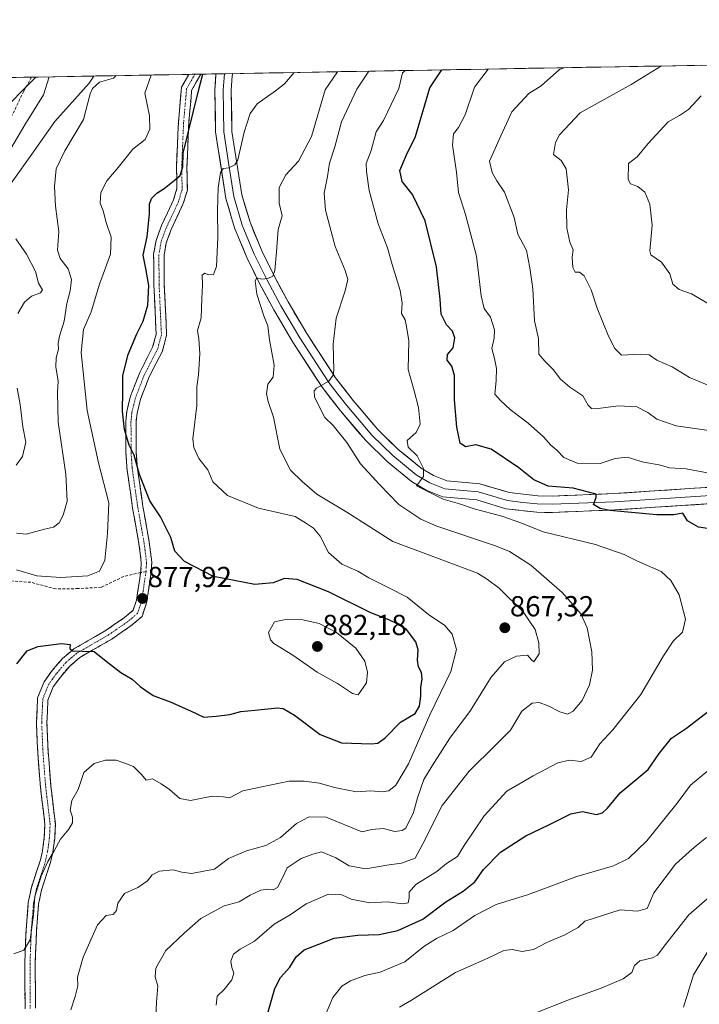
# Model space of a CAD drawing. Units: metres. Extents: x 621295 to 624754, y 4717926 to 4720300.
# Drawn here: x 623110 to 623345, y 4719951 to 4720292 of the extents above; entities that cross this region are included whole.
import ezdxf
from ezdxf.enums import TextEntityAlignment as Align

# ---------------------------------------------------------------- set-up
doc = ezdxf.new("R2010")
doc.units = ezdxf.units.M
doc.header["$MEASUREMENT"] = 0
doc.linetypes.add('TRAZO_Y_PUNTO', pattern=[1, 0.5, -0.25, 0, -0.25])
doc.linetypes.add('TRAZOSX2', pattern=[1.5, 1, -0.5])
for name, color, linetype, lineweight in [('Arbolado forestal CxS', 92, 'Continuous', 0), ('Camino', 19, 'TRAZOSX2', 0), ('Camino Cxs', 19, 'Continuous', 0), ('Camino eje', 19, 'TRAZO_Y_PUNTO', 0), ('Carátula', 7, 'Continuous', 5), ('Curva de nivel maestra', 36, 'Continuous', 30), ('Curva de nivel normal', 36, 'Continuous', 0), ('Layer 0', 7, 'Continuous', 0), ('Matorral CxS', 135, 'Continuous', 0), ('Municipio CxS', 142, 'Continuous', 0), ('Pastizal CxS', 92, 'Continuous', 0), ('Punto de cota en terreno', 7, 'Continuous', 0), ('Rótulo de punto de cota en terreno', 19, 'Continuous', 0), ('Senda', 19, 'TRAZOSX2', 0)]:
    doc.layers.add(name, color=color, linetype=linetype, lineweight=lineweight)
doc.styles.add('Arial', font='txt', dxfattribs={"height": 0.2})

# ---------------------------------------------------------------- blocks, each defined once
blk = doc.blocks.new('*U150')
at = {"layer": 'Arbolado forestal CxS', "color": 92, "linetype": 'Continuous', "lineweight": 0}
blk.add_polyline3d([(623101.02, 4720226.77, 891.19), (623114.25, 4720245.29, 886.77), (623122.19, 4720256.54, 887.18), (623134.09, 4720269.77, 884.73), (623135.66, 4720272.27, 884.89), (624232.59, 4720291.76, 752.25)], dxfattribs=at)
blk = doc.blocks.new('*U152')
at = {"layer": 'Pastizal CxS', "color": 92, "linetype": 'Continuous', "lineweight": 0}
blk.add_polyline3d([(623102.21, 4720258.47, 892.03), (623115.66, 4720271.92, 890.21), (623135.66, 4720272.27, 884.89), (623134.09, 4720269.77, 884.73), (623122.19, 4720256.54, 887.18), (623114.25, 4720245.29, 886.77), (623101.02, 4720226.77, 891.19)], dxfattribs=at)
blk = doc.blocks.new('*U162')
at = {"layer": 'Curva de nivel normal', "color": 36, "linetype": 'Continuous', "lineweight": 0}
blk.add_polyline3d([(623108.95, 4720101.52, 880), (623115.99, 4720099.45, 880), (623124.33, 4720098.84, 880), (623133.63, 4720099.44, 880), (623137.66, 4720101.06, 880), (623139.5, 4720104.84, 880), (623140.38, 4720114.13, 880), (623140.93, 4720124.72, 880), (623137.36, 4720138.56, 880), (623133.44, 4720156.57, 880), (623131.36, 4720176.64, 880), (623132.13, 4720184.67, 880), (623134.73, 4720190.74, 880), (623137.7, 4720200.32, 880), (623141.41, 4720210.71, 880), (623141.72, 4720216.51, 880), (623139.96, 4720221.6, 880), (623138.96, 4720225.62, 880), (623137.92, 4720228.31, 880), (623138.09, 4720231.98, 880), (623140.15, 4720235.98, 880), (623144.16, 4720240.65, 880), (623149.14, 4720246.98, 880), (623153.41, 4720250.31, 880), (623155.11, 4720253.93, 880), (623154.93, 4720258.55, 880), (623153.34, 4720266.4, 880), (623155.57, 4720272.63, 880)], dxfattribs=at)
blk = doc.blocks.new('*U176')
at = {"layer": 'Curva de nivel normal', "color": 36, "linetype": 'Continuous', "lineweight": 0}
blk.add_polyline3d([(623108.92, 4720114.14, 885), (623112.24, 4720113.8, 885), (623118.66, 4720115.58, 885), (623121.78, 4720116.27, 885), (623123.66, 4720117.81, 885), (623125.11, 4720120.44, 885), (623126.44, 4720125.29, 885), (623126.02, 4720134.64, 885), (623123.4, 4720152.58, 885), (623123.09, 4720162.8, 885), (623123.33, 4720166.73, 885), (623122.5, 4720171.73, 885), (623122.62, 4720174.83, 885), (623123.5, 4720177.8, 885), (623123.38, 4720179.95, 885), (623123.84, 4720182.37, 885), (623125.46, 4720187.54, 885), (623126.33, 4720193.56, 885), (623127.51, 4720197.99, 885), (623128, 4720201.9, 885), (623126.8, 4720205.59, 885), (623124, 4720209.21, 885), (623123.18, 4720212, 885), (623123.56, 4720218.5, 885), (623122.48, 4720227.31, 885), (623122.1, 4720234.11, 885), (623122.62, 4720240.17, 885), (623125.72, 4720246.44, 885), (623132.09, 4720257.28, 885), (623134.48, 4720266.07, 885), (623135.25, 4720267.92, 885), (623137.63, 4720270.1, 885), (623142.46, 4720271.59, 885), (623143.368026, 4720272.411368, 885)], dxfattribs=at)
blk = doc.blocks.new('*U180')
at = {"layer": 'Curva de nivel normal', "color": 36, "linetype": 'Continuous', "lineweight": 0}
for points in [[(623108.79, 4720137.67, 890), (623110.99, 4720140.67, 890), (623112.15, 4720145.67, 890), (623111.15, 4720151, 890), (623110.27, 4720158.66, 890), (623109.17, 4720164.31, 890)], [(623109.46, 4720190.1, 890), (623111.69, 4720194.13, 890), (623114.11, 4720196.16, 890), (623117.21, 4720197.25, 890), (623117.92, 4720198.29, 890), (623116.58, 4720200.69, 890), (623115.47, 4720204.68, 890), (623112.41, 4720210.62, 890), (623108.72, 4720215.93, 890)], [(623106.85, 4720247.01, 890), (623111.78, 4720255.44, 890), (623118.23, 4720265.78, 890), (623120.2, 4720272, 890)]]:
    blk.add_polyline3d(points, dxfattribs=at)
blk = doc.blocks.new('*U186')
at = {"layer": 'Curva de nivel normal', "color": 36, "linetype": 'Continuous', "lineweight": 0}
blk.add_polyline3d([(623108.08, 4719968.7, 870), (623111.45, 4719969.94, 870), (623113.66, 4719973.5, 870), (623114.81, 4719982.21, 870), (623115.31, 4719988.57, 870), (623117.46, 4719995.52, 870), (623119.78, 4720000.68, 870), (623121.93, 4720004.28, 870), (623124.11, 4720008.42, 870), (623127.08, 4720011.79, 870), (623128.35, 4720014.02, 870), (623128.3, 4720016.02, 870), (623127.53, 4720018.34, 870), (623128.08, 4720021.74, 870), (623130.24, 4720025.5, 870), (623132.23, 4720031.4, 870), (623135.78, 4720034.57, 870), (623139.76, 4720035.71, 870), (623143.36, 4720035.69, 870), (623146.06, 4720034.74, 870), (623149.44, 4720033.46, 870), (623152.18, 4720030.76, 870), (623153.83, 4720028.74, 870), (623156.01, 4720029.25, 870), (623158.94, 4720027.54, 870), (623161.88, 4720025.51, 870), (623165.41, 4720022.38, 870), (623169.1, 4720021.73, 870), (623176.63, 4720023.23, 870), (623180.55, 4720023.05, 870), (623182.59, 4720022.7, 870), (623187.26, 4720025.1, 870), (623193.25, 4720026.37, 870), (623203.23, 4720028.44, 870), (623208.46, 4720028.38, 870), (623213.75, 4720027.78, 870), (623218.89, 4720026.27, 870), (623223, 4720025.37, 870), (623226.58, 4720024.71, 870), (623231.49, 4720025.03, 870), (623235.43, 4720024.71, 870), (623237.76, 4720025.05, 870), (623240.12, 4720027.01, 870), (623244.51, 4720034.39, 870), (623251.86, 4720051.34, 870), (623259.18, 4720066.34, 870), (623261.09, 4720073.98, 870), (623259.61, 4720079.22, 870), (623257.1, 4720082.23, 870), (623251.44, 4720086.04, 870), (623244.09, 4720092.08, 870), (623237.43, 4720095.35, 870), (623230.76, 4720098.77, 870), (623226.97, 4720101.02, 870), (623221.41, 4720103.47, 870), (623216.9, 4720107.48, 870), (623213.93, 4720113.17, 870), (623211.67, 4720115.91, 870), (623209.26, 4720117.5, 870), (623205.34, 4720119.99, 870), (623192.63, 4720122.84, 870), (623181.9, 4720127.16, 870), (623176.82, 4720131.89, 870), (623175.15, 4720136.08, 870), (623171.98, 4720140.02, 870), (623170.22, 4720143.85, 870), (623169.97, 4720146.76, 870), (623171.34, 4720158.38, 870), (623171.27, 4720164.74, 870), (623171.9, 4720168.97, 870), (623172.36, 4720176.16, 870), (623171.99, 4720181.45, 870), (623171.56, 4720184.32, 870), (623172.83, 4720188.66, 870), (623173, 4720195.32, 870), (623173.26, 4720199.99, 870), (623173.21, 4720203.39, 870), (623174.13, 4720204.16, 870), (623175.33, 4720203.55, 870), (623177.06, 4720203.61, 870), (623178.16, 4720206.38, 870), (623178.62, 4720216.42, 870), (623178.41, 4720225.82, 870), (623178.7, 4720233.61, 870), (623179.5, 4720238.91, 870), (623180.42, 4720240.3, 870), (623182.39, 4720240.5, 870), (623184.46, 4720241.6, 870), (623185.45, 4720243.3, 870), (623187.65, 4720252.88, 870), (623189.79, 4720259.31, 870), (623192.14, 4720262.7, 870), (623198.5, 4720267.21, 870), (623201.61, 4720269.62, 870), (623204.98, 4720273.51, 870)], dxfattribs=at)
blk = doc.blocks.new('*U189')
at = {"layer": 'Curva de nivel maestra', "color": 36, "linetype": 'Continuous', "lineweight": 30}
blk.add_polyline3d([(623109.1, 4720069.01, 875), (623112.59, 4720073.51, 875), (623116.33, 4720075.05, 875), (623124.46, 4720076, 875), (623127.48, 4720075.72, 875), (623127.44, 4720074.26, 875), (623128.36, 4720073.54, 875), (623131.78, 4720073.36, 875), (623135.79, 4720073.21, 875), (623140, 4720069.9, 875), (623145.04, 4720066.05, 875), (623148.95, 4720063.72, 875), (623151.66, 4720061.14, 875), (623153.7, 4720059.79, 875), (623156.18, 4720058.04, 875), (623162.04, 4720055.88, 875), (623169.1, 4720052.72, 875), (623173.77, 4720050.52, 875), (623177.98, 4720050.93, 875), (623182.73, 4720051.48, 875), (623186.55, 4720052.46, 875), (623191.39, 4720052.96, 875), (623199.19, 4720053.84, 875), (623201.15, 4720053.58, 875), (623205.06, 4720051.29, 875), (623213.97, 4720044.55, 875), (623221.31, 4720041.73, 875), (623231.76, 4720041.28, 875), (623233.86, 4720041.57, 875), (623236.43, 4720043.38, 875), (623241.74, 4720048.82, 875), (623246.77, 4720051.86, 875), (623248.33, 4720054.32, 875), (623248.77, 4720057.8, 875), (623248.75, 4720060.86, 875), (623249.27, 4720063.8, 875), (623249.02, 4720066.02, 875), (623247.99, 4720068, 875), (623247.66, 4720070.24, 875), (623247.9, 4720073.82, 875), (623247.08, 4720076.6, 875), (623243.86, 4720080.83, 875), (623240.6, 4720082.78, 875), (623237.76, 4720084.21, 875), (623231.48, 4720086.67, 875), (623216.9, 4720093.87, 875), (623206, 4720098.16, 875), (623201.58, 4720098.46, 875), (623197.74, 4720096.96, 875), (623191.32, 4720096.46, 875), (623177.08, 4720099.22, 875), (623167.05, 4720104.37, 875), (623163.76, 4720107.94, 875), (623162.36, 4720112.74, 875), (623158.74, 4720119.83, 875), (623155.08, 4720125.32, 875), (623151.44, 4720134.42, 875), (623149.59, 4720141.14, 875), (623147.87, 4720144.66, 875), (623146.28, 4720150, 875), (623145.6, 4720156.35, 875), (623145.71, 4720163.42, 875), (623145.69, 4720168.68, 875), (623147.52, 4720175.99, 875), (623150.56, 4720183.17, 875), (623152.78, 4720187.49, 875), (623154.32, 4720193.02, 875), (623154.67, 4720199.79, 875), (623153.68, 4720205.66, 875), (623152.73, 4720210.32, 875), (623154.16, 4720216.65, 875), (623154.98, 4720224.65, 875), (623154.89, 4720227.98, 875), (623155.64, 4720229.98, 875), (623157.52, 4720231.79, 875), (623160.06, 4720233.35, 875), (623163.44, 4720236.19, 875), (623165.59, 4720237.83, 875), (623166.47, 4720240.9, 875), (623166.59, 4720245.63, 875), (623171.73, 4720266.73, 875), (623173.38, 4720272.94, 875)], dxfattribs=at)
blk = doc.blocks.new('5PATER')
at = {"layer": 'Carátula', "linetype": 'Continuous', "lineweight": 5}
h = blk.add_hatch(color=250, dxfattribs=at)
edge = h.paths.add_edge_path()
edge.add_ellipse((0, 0.01), major_axis=(-1.33, -1.34), ratio=0.999422, start_angle=0, end_angle=360)

msp = doc.modelspace()

# ---------------------------------------------------------------- linework, layer by layer
at = {"layer": 'Arbolado forestal CxS', "color": 92, "linetype": 'Continuous', "lineweight": 0}
for points in [[(623135.66, 4720272.27, 884.89), (624232.59, 4720291.76, 752.25)], [(623135.66, 4720272.27, 884.89), (623134.09, 4720269.77, 884.73), (623122.19, 4720256.54, 887.18), (623114.25, 4720245.29, 886.77), (623101.02, 4720226.77, 891.19)]]:
    msp.add_polyline3d(points, dxfattribs=at)
at = {"layer": 'Camino', "color": 19, "linetype": 'TRAZOSX2', "lineweight": 0}
for points in [[(623172.74, 4720272.93), (623172.74, 4720272.93), (623169.52, 4720267.32), (623169.07, 4720262.3), (623168.52, 4720255.88), (623167.89, 4720240.74), (623168.03, 4720232.85), (623166.63, 4720228.14), (623162.44, 4720219.2), (623160.7, 4720214.48), (623159.99, 4720210.33), (623160.07, 4720200.24), (623160.88, 4720182.61), (623159.4, 4720177.16), (623154.85, 4720168.28), (623151.81, 4720160.49), (623150.63, 4720155.63), (623150.34, 4720152.73), (623150.38, 4720142.12), (623150.71, 4720137.14), (623152.67, 4720123.37), (623154.86, 4720111.08), (623155.72, 4720104.19), (623155.55, 4720100.78), (623153.95, 4720090.13), (623152.35, 4720085.4), (623148.46, 4720082.12), (623141.88, 4720077.57), (623130.9, 4720071.22), (623127.36, 4720068.24), (623124.12, 4720064.44), (623121.68, 4720061.07), (623119.82, 4720056.48), (623119.46, 4720048.58), (623119.88, 4720038.73), (623120.83, 4720026.66), (623122.38, 4720013.71), (623122.15, 4720008.72), (623121.47, 4720003.75), (623120.7, 4720000.32), (623117.59, 4719990.77), (623116.61, 4719985.91), (623115.85, 4719976.58), (623115.43, 4719965.25), (623115.51, 4719949.9)], [(623151.87, 4720100.53), (623151.96, 4720101.14), (623152.11, 4720104.06), (623151.3, 4720110.54), (623149.11, 4720122.8), (623147.12, 4720136.77), (623146.78, 4720141.99), (623146.74, 4720152.9), (623147.07, 4720156.24), (623148.37, 4720161.57), (623151.56, 4720169.76), (623156.02, 4720178.47), (623157.25, 4720183.01), (623156.47, 4720200.14), (623156.38, 4720210.62), (623157.2, 4720215.41), (623159.11, 4720220.59), (623163.25, 4720229.43), (623164.42, 4720233.34), (623164.29, 4720240.78), (623164.93, 4720256.19), (623166, 4720268.42), (623168.55, 4720272.86)], [(623170.65, 4720272.9), (623168.55, 4720272.86)], [(623172.74, 4720272.93), (623170.65, 4720272.9)], [(623111.91, 4719949.71), (623111.82, 4719965.31), (623112.25, 4719976.79), (623113.04, 4719986.41), (623114.1, 4719991.69), (623117.22, 4720001.27), (623117.92, 4720004.38), (623118.56, 4720009.05), (623118.77, 4720013.58), (623117.24, 4720026.3), (623116.28, 4720038.51), (623115.85, 4720048.59), (623116.25, 4720057.26), (623118.5, 4720062.83), (623121.29, 4720066.67), (623124.81, 4720070.8), (623128.82, 4720074.18), (623139.95, 4720080.62), (623146.27, 4720084.99), (623149.26, 4720087.51), (623150.43, 4720090.98), (623151.87, 4720100.53)]]:
    msp.add_lwpolyline(points, dxfattribs=at)
at = {"layer": 'Camino Cxs', "color": 19, "linetype": 'Continuous', "lineweight": 0}
msp.add_polyline3d([(623111.91, 4719949.71, 867.82), (623111.89, 4719953.61, 868.15), (623111.87, 4719957.51, 868.76), (623111.84, 4719961.41, 869.16), (623111.82, 4719965.31, 869.49), (623111.96, 4719969.14, 869.77), (623112.11, 4719972.96, 870.03), (623112.25, 4719976.79, 870.14), (623112.65, 4719981.6, 870.15), (623113.04, 4719986.41, 870.16), (623113.57, 4719989.05, 870.15), (623114.1, 4719991.69, 870.32), (623115.14, 4719994.88, 870.49), (623116.18, 4719998.08, 870.51), (623117.22, 4720001.27, 870.73), (623117.92, 4720004.38, 870.95), (623118.56, 4720009.05, 871.14), (623118.77, 4720013.58, 871.55), (623118.26, 4720017.82, 871.93), (623117.75, 4720022.06, 872.14), (623117.24, 4720026.3, 872.42), (623116.92, 4720030.37, 872.68), (623116.6, 4720034.44, 872.91), (623116.28, 4720038.51, 873.06), (623116.14, 4720041.87, 873.17), (623115.99, 4720045.23, 873.35), (623115.85, 4720048.59, 873.59), (623116.05, 4720052.93, 873.56), (623116.25, 4720057.26, 873.63), (623117.38, 4720060.05, 873.69), (623118.5, 4720062.83, 873.8), (623121.29, 4720066.67, 874.14), (623123.05, 4720068.74, 874.2), (623124.81, 4720070.8, 874.31), (623126.82, 4720072.49, 874.61), (623128.82, 4720074.18, 874.99), (623132.53, 4720076.33, 875.32), (623136.24, 4720078.47, 875.64), (623139.95, 4720080.62, 876.24), (623143.11, 4720082.81, 876.67), (623146.27, 4720084.99, 877.18), (623149.26, 4720087.51, 877.62), (623150.43, 4720090.98, 877.83), (623150.94, 4720094.37, 877.84), (623151.45, 4720097.75, 877.83), (623151.96, 4720101.14, 877.62), (623152.11, 4720104.06, 877.44), (623151.71, 4720107.3, 877.29), (623151.3, 4720110.54, 877.08), (623150.57, 4720114.63, 876.88), (623149.84, 4720118.71, 876.87), (623149.11, 4720122.8, 876.91), (623148.45, 4720127.46, 876.6), (623147.78, 4720132.11, 875.9), (623147.12, 4720136.77, 875.35), (623146.95, 4720139.38, 875.17), (623146.78, 4720141.99, 875.07), (623146.77, 4720145.63, 874.95), (623146.75, 4720149.26, 874.88), (623146.74, 4720152.9, 874.83), (623147.07, 4720156.24, 874.69), (623147.72, 4720158.91, 874.51), (623148.37, 4720161.57, 874.39), (623149.97, 4720165.67, 874.18), (623151.56, 4720169.76, 874.12), (623153.79, 4720174.12, 874.01), (623156.02, 4720178.47, 873.98), (623157.25, 4720183.01, 873.99), (623157.06, 4720187.29, 873.98), (623156.86, 4720191.58, 873.9), (623156.67, 4720195.86, 873.8), (623156.47, 4720200.14, 873.85), (623156.44, 4720203.63, 874.03), (623156.41, 4720207.13, 873.97), (623156.38, 4720210.62, 874), (623157.2, 4720215.41, 874.01), (623158.16, 4720218, 873.99), (623159.11, 4720220.59, 874.08), (623161.18, 4720225.01, 874.36), (623163.25, 4720229.43, 874.61), (623164.42, 4720233.34, 874.83), (623164.36, 4720237.06, 874.93), (623164.29, 4720240.78, 875.09), (623164.45, 4720244.63, 875.2), (623164.61, 4720248.49, 875.13), (623164.77, 4720252.34, 875.33), (623164.93, 4720256.19, 875.55), (623165.29, 4720260.27, 875.76), (623165.64, 4720264.34, 875.88), (623166, 4720268.42, 875.82), (623167.28, 4720270.64, 875.86), (623168.55, 4720272.86, 875.89), (623172.74, 4720272.93, 874.73), (623172.74, 4720272.93, 874.73), (623171.13, 4720270.13, 875.19), (623169.52, 4720267.32, 875.2), (623169.3, 4720264.81, 875.04), (623169.07, 4720262.3, 874.92), (623168.8, 4720259.09, 874.79), (623168.52, 4720255.88, 874.62), (623168.36, 4720252.1, 874.4), (623168.21, 4720248.31, 874.25), (623168.05, 4720244.53, 874.34), (623167.89, 4720240.74, 874.32), (623167.96, 4720236.8, 874.22), (623168.03, 4720232.85, 874.15), (623166.63, 4720228.14, 874.51), (623164.54, 4720223.67, 874.26), (623162.44, 4720219.2, 873.59), (623161.57, 4720216.84, 873.6), (623160.7, 4720214.48, 873.58), (623159.99, 4720210.33, 873.52), (623160.02, 4720206.97, 873.44), (623160.04, 4720203.6, 873.36), (623160.07, 4720200.24, 873.33), (623160.27, 4720195.83, 873.48), (623160.48, 4720191.43, 873.62), (623160.68, 4720187.02, 873.47), (623160.88, 4720182.61, 873.13), (623160.14, 4720179.89, 873.14), (623159.4, 4720177.16, 873.11), (623157.13, 4720172.72, 873.19), (623154.85, 4720168.28, 873.06), (623153.33, 4720164.39, 873.39), (623151.81, 4720160.49, 873.81), (623151.22, 4720158.06, 873.92), (623150.63, 4720155.63, 874.16), (623150.34, 4720152.73, 874.28), (623150.35, 4720149.19, 874.04), (623150.37, 4720145.66, 873.95), (623150.38, 4720142.12, 874.05), (623150.71, 4720137.14, 874.56), (623151.36, 4720132.55, 875.34), (623152.02, 4720127.96, 875.59), (623152.67, 4720123.37, 875.72), (623153.4, 4720119.27, 876.2), (623154.13, 4720115.18, 876.29), (623154.86, 4720111.08, 876.33), (623155.29, 4720107.64, 876.52), (623155.72, 4720104.19, 876.8), (623155.55, 4720100.78, 877.05), (623155.02, 4720097.23, 877.35), (623154.48, 4720093.68, 877.62), (623153.95, 4720090.13, 877.96), (623152.35, 4720085.4, 877.9), (623150.41, 4720083.76, 877.64), (623148.46, 4720082.12, 877.26), (623145.17, 4720079.85, 876.73), (623141.88, 4720077.57, 876.33), (623138.22, 4720075.45, 875.62), (623134.56, 4720073.34, 875.06), (623130.9, 4720071.22, 874.6), (623127.36, 4720068.24, 873.84), (623124.12, 4720064.44, 873.71), (623121.68, 4720061.07, 873.57), (623119.82, 4720056.48, 873.36), (623119.64, 4720052.53, 873.2), (623119.46, 4720048.58, 873.16), (623119.67, 4720043.66, 872.89), (623119.88, 4720038.73, 872.8), (623120.2, 4720034.71, 872.58), (623120.51, 4720030.68, 872.22), (623120.83, 4720026.66, 871.78), (623121.35, 4720022.34, 871.35), (623121.86, 4720018.03, 871.19), (623122.38, 4720013.71, 870.82), (623122.15, 4720008.72, 870.3), (623121.81, 4720006.24, 870.14), (623121.47, 4720003.75, 869.98), (623120.7, 4720000.32, 869.74), (623119.66, 4719997.14, 869.6), (623118.63, 4719993.95, 869.6), (623117.59, 4719990.77, 869.5), (623116.61, 4719985.91, 869.29), (623116.23, 4719981.25, 869.22), (623115.85, 4719976.58, 869.27), (623115.71, 4719972.8, 869.23), (623115.57, 4719969.03, 868.76), (623115.43, 4719965.25, 868.33), (623115.45, 4719961.41, 867.95), (623115.47, 4719957.58, 867.69), (623115.49, 4719953.74, 867.52), (623115.51, 4719949.9, 867.32)], dxfattribs=at)
at = {"layer": 'Camino eje', "color": 19, "linetype": 'TRAZO_Y_PUNTO', "lineweight": 0}
for points in [[(623170.65, 4720272.9), (623167.76, 4720267.87), (623167.54, 4720265.36), (623167, 4720259.25), (623166.73, 4720256.04), (623166.09, 4720240.76), (623166.23, 4720233.1), (623165.53, 4720230.74), (623164.94, 4720228.79), (623160.78, 4720219.9), (623158.95, 4720214.95), (623158.19, 4720210.48), (623158.23, 4720205.24), (623158.27, 4720200.19), (623158.66, 4720191.63), (623159.07, 4720182.81), (623157.71, 4720177.82), (623153.21, 4720169.02), (623151.69, 4720165.13), (623150.09, 4720161.03), (623149.5, 4720158.6), (623148.85, 4720155.94), (623148.54, 4720152.82), (623148.58, 4720142.06), (623148.75, 4720139.57), (623148.92, 4720136.96), (623150.89, 4720123.09), (623151.99, 4720116.96), (623153.08, 4720110.81), (623153.92, 4720104.13), (623153.83, 4720102.42), (623153.76, 4720100.96)], [(623153.76, 4720100.96), (623152.19, 4720090.56), (623151.61, 4720088.82), (623150.81, 4720086.46), (623147.37, 4720083.56), (623140.92, 4720079.1), (623129.86, 4720072.7), (623126.09, 4720069.52), (623122.71, 4720065.56), (623121.49, 4720063.87), (623120.09, 4720061.95), (623119.16, 4720059.66), (623118.04, 4720056.87), (623117.84, 4720052.54), (623117.66, 4720048.59), (623118.08, 4720038.62), (623119.04, 4720026.48), (623119.8, 4720020.12), (623120.58, 4720013.65), (623120.36, 4720008.89), (623119.7, 4720004.07), (623118.96, 4720000.8), (623115.85, 4719991.23), (623115.36, 4719988.8), (623114.83, 4719986.16), (623114.43, 4719981.35), (623114.05, 4719976.69), (623113.84, 4719970.95), (623113.63, 4719965.28), (623113.67, 4719957.61), (623113.71, 4719949.81)]]:
    msp.add_lwpolyline(points, dxfattribs=at)
at = {"layer": 'Curva de nivel maestra', "color": 36, "linetype": 'Continuous', "lineweight": 30}
for points in [[(623351.87, 4720115.25, 850), (623344.82, 4720116.29, 850), (623340.98, 4720118.41, 850), (623339.36, 4720121.16, 850), (623336.29, 4720120.55, 850), (623330.42, 4720120.49, 850), (623314.18, 4720122.03, 850), (623310.8, 4720122.68, 850), (623308.51, 4720124.11, 850), (623309.42, 4720126.48, 850), (623309.45, 4720127.69, 850), (623301.48, 4720129.73, 850), (623292.79, 4720130.44, 850), (623287.81, 4720132.59, 850), (623282.62, 4720136.81, 850), (623273.14, 4720143.18, 850), (623267.76, 4720144.72, 850), (623264.18, 4720144.1, 850), (623262.32, 4720145.29, 850), (623261.17, 4720150.82, 850), (623260.46, 4720160.3, 850), (623260.44, 4720168.74, 850), (623259.44, 4720171.99, 850), (623257.84, 4720173.99, 850), (623258.01, 4720175.99, 850), (623259.92, 4720178.32, 850), (623260.55, 4720181.69, 850), (623259.69, 4720184.09, 850), (623257.64, 4720186.27, 850), (623255.8, 4720189.97, 850), (623255.45, 4720195.16, 850), (623254.17, 4720206.34, 850), (623250.29, 4720222.15, 850), (623245.89, 4720231.32, 850), (623242.3, 4720235.84, 850), (623241.5, 4720239.62, 850), (623243.84, 4720245.08, 850), (623246.89, 4720251.37, 850), (623251.85, 4720268.15, 850), (623255.98, 4720274.41, 850)], [(623195.97, 4719948.69, 850), (623198.3, 4719956.73, 850), (623200.22, 4719960.48, 850), (623203.43, 4719964.05, 850), (623205.63, 4719967.7, 850), (623208.4, 4719970.06, 850), (623213.5, 4719972.1, 850), (623218.84, 4719974.1, 850), (623226.96, 4719975.22, 850), (623234.42, 4719975.34, 850), (623240.8, 4719976.74, 850), (623249.42, 4719980.66, 850), (623257.41, 4719986.73, 850), (623263.43, 4719990.4, 850), (623267.43, 4719993.65, 850), (623270.4, 4719997.84, 850), (623276.28, 4720003.91, 850), (623285.08, 4720009.52, 850), (623293.05, 4720013.32, 850), (623300.62, 4720017.08, 850), (623304.65, 4720017.88, 850), (623309.57, 4720016.89, 850), (623311.59, 4720017.48, 850), (623313.28, 4720019.09, 850), (623317.75, 4720024.43, 850), (623327.35, 4720032.51, 850), (623331.2, 4720038.01, 850), (623335.49, 4720043.27, 850), (623340.67, 4720046.73, 850), (623348.23, 4720052.67, 850)]]:
    msp.add_polyline3d(points, dxfattribs=at)
at = {"layer": 'Curva de nivel normal', "color": 36, "linetype": 'Continuous', "lineweight": 0}
for points in [[(623347.74, 4720165.54, 835), (623341.74, 4720168, 835), (623335.74, 4720171.68, 835), (623330.42, 4720174.04, 835), (623327.75, 4720175.81, 835), (623324.58, 4720176.1, 835), (623318.13, 4720175.76, 835), (623315.83, 4720178.07, 835), (623313.71, 4720182.28, 835), (623309.75, 4720191.99, 835), (623307.65, 4720198.35, 835), (623305.26, 4720203.13, 835), (623303.66, 4720204.44, 835), (623302.15, 4720204.49, 835), (623301.32, 4720206.02, 835), (623301.16, 4720209.59, 835), (623301.44, 4720212.14, 835), (623300.31, 4720214.88, 835), (623299.28, 4720219.66, 835), (623299.13, 4720225.98, 835), (623299.88, 4720232.94, 835), (623299.04, 4720240.16, 835), (623297.26, 4720243.06, 835), (623294.61, 4720245.17, 835), (623295.34, 4720249.29, 835), (623296.72, 4720251.96, 835), (623303.92, 4720259.53, 835), (623321.53, 4720269.39, 835), (623332.03, 4720275.76, 835)], [(623127.71, 4719949.39, 865), (623129.27, 4719953.95, 865), (623130.16, 4719957.7, 865), (623130, 4719960.69, 865), (623131.98, 4719967.53, 865), (623137, 4719978.78, 865), (623139.94, 4719982.02, 865), (623142.4, 4719982.32, 865), (623143.58, 4719983.74, 865), (623144.04, 4719986.28, 865), (623146.33, 4719989.59, 865), (623150.88, 4719991.65, 865), (623154.28, 4719993.97, 865), (623155.92, 4719996.08, 865), (623158.44, 4719997.28, 865), (623163.1, 4719997.77, 865), (623166.1, 4719996.94, 865), (623169.44, 4719996.51, 865), (623177.47, 4719997.98, 865), (623182.31, 4720001.63, 865), (623188.47, 4720004.36, 865), (623195.19, 4720006.15, 865), (623200.19, 4720008.96, 865), (623205.8, 4720013.8, 865), (623210.18, 4720016.05, 865), (623216.09, 4720016, 865), (623228.38, 4720010.94, 865), (623231.82, 4720011.67, 865), (623235.76, 4720012.03, 865), (623239.76, 4720011.02, 865), (623242.37, 4720011.31, 865), (623243.57, 4720012.22, 865), (623246.24, 4720017.54, 865), (623247.59, 4720022.68, 865), (623249.86, 4720029.01, 865), (623252.72, 4720033.68, 865), (623258.83, 4720043.3, 865), (623265.94, 4720052.86, 865), (623273.08, 4720064.39, 865), (623277.75, 4720069.71, 865), (623281.84, 4720071.61, 865), (623285.65, 4720071.99, 865), (623287.02, 4720070.34, 865), (623287.8, 4720069.66, 865), (623289.75, 4720072.5, 865), (623289.63, 4720076.23, 865), (623288.28, 4720080.93, 865), (623284.13, 4720086.96, 865), (623275.89, 4720095.22, 865), (623271.84, 4720098.13, 865), (623268.4, 4720100.3, 865), (623239.11, 4720111.33, 865), (623223.23, 4720121.43, 865), (623212.86, 4720127.66, 865), (623207.76, 4720132.06, 865), (623203.75, 4720135.99, 865), (623200.04, 4720143.18, 865), (623197.77, 4720154.35, 865), (623195.95, 4720159.67, 865), (623195.37, 4720162.32, 865), (623195.92, 4720165.66, 865), (623197.75, 4720168.12, 865), (623198.07, 4720172.23, 865), (623196.46, 4720181.01, 865), (623195.87, 4720185.91, 865), (623194.5, 4720189.35, 865), (623192.11, 4720196.88, 865), (623191.51, 4720201.43, 865), (623192.04, 4720202.5, 865), (623193.81, 4720202.08, 865), (623195.92, 4720202.28, 865), (623197.55, 4720203.02, 865), (623198.28, 4720205.03, 865), (623198.91, 4720211.5, 865), (623199.49, 4720219.19, 865), (623200.78, 4720223.98, 865), (623199.8, 4720228.31, 865), (623199.8, 4720233.68, 865), (623202.12, 4720238.12, 865), (623206.42, 4720242.86, 865), (623210.93, 4720251.35, 865), (623215.74, 4720267.51, 865), (623219.99, 4720273.77, 865)], [(623157.14, 4719946.7, 860), (623157.37, 4719952.03, 860), (623157.82, 4719957.5, 860), (623156.91, 4719960.75, 860), (623157.19, 4719963.78, 860), (623160.54, 4719969.86, 860), (623166.91, 4719975.82, 860), (623172.72, 4719980.89, 860), (623180.81, 4719985.28, 860), (623185.92, 4719986.71, 860), (623189.81, 4719988.97, 860), (623193.44, 4719990.74, 860), (623195.77, 4719991.11, 860), (623197.66, 4719990.86, 860), (623199.16, 4719991.7, 860), (623200.58, 4719994.35, 860), (623202.58, 4719998.45, 860), (623207.43, 4720001.69, 860), (623211.43, 4720003.22, 860), (623214.43, 4720003.96, 860), (623219.43, 4720001.95, 860), (623224, 4719999.14, 860), (623229.72, 4719998.08, 860), (623237, 4719999.41, 860), (623242.09, 4720000.09, 860), (623246.84, 4720001.83, 860), (623249.43, 4720006.77, 860), (623256.1, 4720019.97, 860), (623265.44, 4720031.84, 860), (623274.67, 4720040.99, 860), (623279.75, 4720046.09, 860), (623283.71, 4720052.64, 860), (623287.22, 4720055.44, 860), (623289.68, 4720055.61, 860), (623292.81, 4720054.5, 860), (623296.82, 4720052.38, 860), (623299.54, 4720051.61, 860), (623301.48, 4720052.58, 860), (623304.55, 4720056.34, 860), (623307.06, 4720061.77, 860), (623308.15, 4720066.81, 860), (623307.93, 4720073.19, 860), (623306.24, 4720081.5, 860), (623304.08, 4720086.34, 860), (623301.5, 4720089.42, 860), (623297.7, 4720093.62, 860), (623286.82, 4720103.07, 860), (623279.45, 4720107.85, 860), (623274.61, 4720109.86, 860), (623254.32, 4720116.56, 860), (623248.77, 4720119.04, 860), (623241.15, 4720124.06, 860), (623234.43, 4720131.06, 860), (623227.95, 4720138.12, 860), (623223.19, 4720145.49, 860), (623218.46, 4720151.43, 860), (623215.63, 4720154.15, 860), (623214.11, 4720157.08, 860), (623211.98, 4720161.28, 860), (623211.94, 4720163.44, 860), (623212.7, 4720164.32, 860), (623216.96, 4720166.73, 860), (623218.45, 4720168.78, 860), (623218.66, 4720170.59, 860), (623218.46, 4720179.53, 860), (623219.44, 4720188.57, 860), (623222.57, 4720197.98, 860), (623223.53, 4720201.9, 860), (623222.65, 4720204.99, 860), (623219.15, 4720213.32, 860), (623215.82, 4720225.85, 860), (623215.33, 4720231.8, 860), (623216.5, 4720237.52, 860), (623217.16, 4720242.19, 860), (623219, 4720247.83, 860), (623221.39, 4720256.4, 860), (623226.62, 4720267.7, 860), (623230.77, 4720273.96, 860)], [(623178, 4719950.93, 855), (623178.35, 4719954.03, 855), (623180.72, 4719956.37, 855), (623183.42, 4719959.74, 855), (623184.14, 4719962.03, 855), (623183.39, 4719964.02, 855), (623183.12, 4719966.15, 855), (623183.96, 4719968.58, 855), (623186.28, 4719970.34, 855), (623191.25, 4719973.07, 855), (623198.07, 4719978.99, 855), (623203.63, 4719982.23, 855), (623209.07, 4719986.02, 855), (623216.84, 4719989.37, 855), (623221.43, 4719989.15, 855), (623224.73, 4719987.58, 855), (623231.18, 4719986.37, 855), (623237.14, 4719986.74, 855), (623242.53, 4719986.01, 855), (623244.35, 4719986.3, 855), (623244.77, 4719988.02, 855), (623244.76, 4719990.02, 855), (623247.09, 4719992.64, 855), (623254.27, 4719997.17, 855), (623257.67, 4719999.98, 855), (623261.51, 4720002.35, 855), (623263.58, 4720005.82, 855), (623270.71, 4720016.49, 855), (623278.53, 4720025.01, 855), (623287.57, 4720030.28, 855), (623296.12, 4720034.77, 855), (623300.15, 4720035.71, 855), (623304.26, 4720035.17, 855), (623307.69, 4720036.77, 855), (623310.66, 4720041.38, 855), (623315.16, 4720046.18, 855), (623324.82, 4720058.39, 855), (623332.73, 4720071.79, 855), (623336.09, 4720076.81, 855), (623339.28, 4720080, 855), (623340.3, 4720084.49, 855), (623338.11, 4720092.87, 855), (623335.21, 4720097.77, 855), (623331.93, 4720100.94, 855), (623323.5, 4720104.58, 855), (623319.07, 4720106.83, 855), (623309.13, 4720110.23, 855), (623291.06, 4720114.7, 855), (623283.37, 4720117.8, 855), (623276.75, 4720120.12, 855), (623267.18, 4720122.57, 855), (623262.1, 4720124.34, 855), (623256.47, 4720125.92, 855), (623247.32, 4720130.53, 855), (623249.66, 4720133.73, 855), (623249.74, 4720136.51, 855), (623247.53, 4720140.97, 855), (623244.42, 4720143.91, 855), (623244.01, 4720146.22, 855), (623247.16, 4720149.04, 855), (623248.51, 4720151.9, 855), (623248, 4720157.68, 855), (623246.5, 4720163.38, 855), (623244.34, 4720170.84, 855), (623244.62, 4720180.66, 855), (623243.85, 4720185.66, 855), (623243.36, 4720187.97, 855), (623242.09, 4720190.2, 855), (623242.29, 4720193.71, 855), (623241.63, 4720198.07, 855), (623238.82, 4720207.05, 855), (623237.26, 4720212.82, 855), (623234, 4720221.12, 855), (623230.9, 4720232.68, 855), (623230.02, 4720239.24, 855), (623229.89, 4720242.03, 855), (623231.65, 4720246.58, 855), (623233.37, 4720253.02, 855), (623235.92, 4720256.87, 855), (623241.12, 4720267.96, 855), (623242.4, 4720273.4, 855), (623243.48, 4720274.19, 855)], [(623349.02, 4720134.78, 845), (623340.54, 4720136.47, 845), (623334.71, 4720136.79, 845), (623331.18, 4720137.81, 845), (623325.76, 4720138.7, 845), (623320.13, 4720140.46, 845), (623315.94, 4720139.99, 845), (623310.8, 4720138.24, 845), (623302.79, 4720138.4, 845), (623298.26, 4720140.38, 845), (623295.79, 4720142.88, 845), (623293.75, 4720144.66, 845), (623291.14, 4720147.53, 845), (623285.85, 4720152.27, 845), (623279.66, 4720156.9, 845), (623276.3, 4720160.12, 845), (623274.39, 4720162.29, 845), (623274.83, 4720166.99, 845), (623274.89, 4720171.13, 845), (623274.22, 4720174.62, 845), (623273.3, 4720178.1, 845), (623274.08, 4720181.66, 845), (623274.2, 4720184.54, 845), (623272.84, 4720188.86, 845), (623270.72, 4720191.87, 845), (623269.65, 4720196.29, 845), (623268.05, 4720209.99, 845), (623264.24, 4720224.36, 845), (623261.83, 4720231.99, 845), (623261.09, 4720238.98, 845), (623259.75, 4720248.39, 845), (623260.02, 4720252.32, 845), (623261.84, 4720254.48, 845), (623264.08, 4720258.84, 845), (623267.38, 4720268.43, 845), (623272.05, 4720274.7, 845)], [(623298.65, 4720275.17, 840), (623296.73, 4720274.54, 840), (623290.33, 4720268.83, 840), (623286.17, 4720266.18, 840), (623280.3, 4720259.92, 840), (623275.9, 4720250.31, 840), (623272.51, 4720242.8, 840), (623273.5, 4720238.93, 840), (623275.03, 4720236.07, 840), (623277.68, 4720232.08, 840), (623281.07, 4720223.3, 840), (623282.36, 4720217.54, 840), (623285.33, 4720211.96, 840), (623286.42, 4720205.99, 840), (623287.51, 4720198.66, 840), (623288.06, 4720187.66, 840), (623289.45, 4720181.53, 840), (623289.59, 4720176.12, 840), (623291.71, 4720173.62, 840), (623294.59, 4720170.83, 840), (623297.12, 4720167.49, 840), (623300.28, 4720164.68, 840), (623304.79, 4720161.68, 840), (623306.65, 4720158.4, 840), (623307.82, 4720157.27, 840), (623309.23, 4720157.2, 840), (623317.1, 4720158.26, 840), (623323.43, 4720157.84, 840), (623327.25, 4720155.94, 840), (623330.37, 4720153.59, 840), (623337.08, 4720151.27, 840), (623348.41, 4720149.68, 840)], [(623345.76, 4720265.48, 830), (623341.28, 4720260.74, 830), (623338.2, 4720258.67, 830), (623334.35, 4720256.4, 830), (623327.41, 4720248.98, 830), (623323.54, 4720244.31, 830), (623320.56, 4720241.98, 830), (623320.43, 4720236.48, 830), (623321.23, 4720235.04, 830), (623323.83, 4720234.06, 830), (623326.2, 4720232.1, 830), (623328.02, 4720227.92, 830), (623328.77, 4720220.75, 830), (623328.02, 4720211.86, 830), (623328.31, 4720210.42, 830), (623332.03, 4720207.92, 830), (623334.85, 4720203.86, 830), (623335.96, 4720200.27, 830), (623338.06, 4720198.42, 830), (623342.32, 4720196.9, 830), (623348.53, 4720193.35, 830)], [(623227.08, 4720058.24, 880), (623229.94, 4720062.4, 880), (623230.34, 4720066.09, 880), (623229.36, 4720069.92, 880), (623226.33, 4720074.44, 880), (623219.57, 4720079.82, 880), (623213.63, 4720082.92, 880), (623207.93, 4720084.18, 880), (623202.52, 4720084.46, 880), (623198.16, 4720083.52, 880), (623196.09, 4720079.84, 880), (623196.77, 4720077.26, 880), (623197.93, 4720076.05, 880), (623204.56, 4720071.94, 880), (623212.88, 4720066.12, 880), (623219.95, 4720062.2, 880), (623225.16, 4720058.74, 880), (623227.08, 4720058.24, 880)], [(623215.79, 4719947.64, 845), (623218.35, 4719953.61, 845), (623221.51, 4719957.56, 845), (623224.43, 4719959.41, 845), (623229.43, 4719961.26, 845), (623234.76, 4719962.37, 845), (623243.2, 4719965.9, 845), (623249.86, 4719971.25, 845), (623254.16, 4719974.02, 845), (623259.93, 4719976.76, 845), (623267.48, 4719982, 845), (623274.82, 4719985.76, 845), (623285.63, 4719989.07, 845), (623302.7, 4719995.48, 845), (623315.44, 4719999.2, 845), (623320.64, 4720001.71, 845), (623326.93, 4720007.8, 845), (623337.39, 4720020.79, 845), (623342.07, 4720027.03, 845), (623348.06, 4720032.01, 845)], [(623347.51, 4720008.89, 840), (623344.13, 4720006.15, 840), (623341.62, 4720003.93, 840), (623336.8, 4719999.72, 840), (623329.37, 4719989.8, 840), (623327.1, 4719984.39, 840), (623323.59, 4719983.51, 840), (623317.65, 4719983.92, 840), (623305.44, 4719980.03, 840), (623303.19, 4719977.81, 840), (623298.58, 4719975.27, 840), (623292.29, 4719972.62, 840), (623287.75, 4719970.19, 840), (623283.82, 4719969.49, 840), (623280.34, 4719970.16, 840), (623277.48, 4719969.82, 840), (623271.98, 4719967.21, 840), (623260.77, 4719962.31, 840), (623245.52, 4719952.7, 840), (623241.34, 4719950.24, 840)], [(623287.99, 4719948.1, 835), (623299.64, 4719952.7, 835), (623311.08, 4719956.82, 835), (623318.78, 4719960.02, 835), (623321.69, 4719962.21, 835), (623322.69, 4719964.66, 835), (623324.56, 4719966.33, 835), (623328.87, 4719967.34, 835), (623330.64, 4719968.25, 835), (623332.92, 4719971.35, 835), (623341.47, 4719982.22, 835), (623362.02, 4720000.02, 835)], [(623348.38, 4719970.04, 830), (623343.11, 4719961.4, 830), (623339.63, 4719950.32, 830)]]:
    msp.add_polyline3d(points, dxfattribs=at)
at = {"layer": 'Layer 0', "linetype": 'Continuous', "lineweight": 0}
for points in [[(623366.65, 4720125.56), (623315.87, 4720122.22), (623294.26, 4720121.34), (623288.86, 4720121.44), (623278.19, 4720122.65), (623268.09, 4720125.67), (623256.4, 4720126.75), (623250.6, 4720129.04), (623245.58, 4720132), (623237.14, 4720138.92), (623229.71, 4720146.18), (623220.94, 4720156.5), (623214.67, 4720164.65), (623204.47, 4720180.22), (623197.93, 4720191.42), (623193.09, 4720200.34), (623188.59, 4720209.54), (623184.34, 4720219.8), (623181.35, 4720229.96), (623177.79, 4720252.95), (623177.54, 4720267.55), (623177.93, 4720273.03)], [(623180.9, 4720273.08), (623177.93, 4720273.03)], [(623180.9, 4720273.08), (623180.38, 4720267.48), (623180.51, 4720260.18), (623180.63, 4720253), (623182.41, 4720241.51), (623184.13, 4720230.59), (623187.02, 4720220.75), (623191.18, 4720210.71), (623195.62, 4720201.64), (623200.41, 4720192.82), (623206.89, 4720181.72), (623216.99, 4720166.3), (623220.12, 4720162.22), (623223.15, 4720158.29), (623231.79, 4720148.12), (623239.04, 4720141.04), (623247.21, 4720134.34), (623251.85, 4720131.6), (623257.07, 4720129.54), (623268.63, 4720128.47), (623273.71, 4720126.96), (623278.76, 4720125.45), (623284.1, 4720124.84), (623289.05, 4720124.28), (623294.23, 4720124.18), (623315.72, 4720125.06), (623366.51, 4720128.4)], [(623183.76, 4720273.13), (623180.9, 4720273.08)], [(623183.76, 4720273.13), (623183.57, 4720272.33), (623183.22, 4720267.4), (623183.47, 4720253.05), (623186.9, 4720231.21), (623189.7, 4720221.7), (623193.77, 4720211.88), (623198.14, 4720202.94), (623202.88, 4720194.21), (623209.3, 4720183.21), (623219.3, 4720167.94), (623225.36, 4720160.07), (623233.87, 4720150.06), (623240.93, 4720143.16), (623248.84, 4720136.67), (623253.1, 4720134.16), (623257.73, 4720132.33), (623269.17, 4720131.27), (623279.33, 4720128.24), (623289.23, 4720127.11), (623294.2, 4720127.02), (623315.57, 4720127.89), (623366.36, 4720131.23)]]:
    msp.add_lwpolyline(points, dxfattribs=at)
msp.add_polyline3d([(623348.18, 4720124.35, 846.82), (623343.57, 4720124.04, 847.27), (623338.95, 4720123.74, 847.64), (623334.34, 4720123.43, 847.9), (623329.72, 4720123.13, 848.23), (623325.1, 4720122.83, 848.59), (623320.49, 4720122.52, 849.22), (623315.87, 4720122.22, 849.96), (623311.55, 4720122.04, 850.26), (623307.23, 4720121.87, 850.8), (623302.9, 4720121.69, 851.21), (623298.58, 4720121.52, 851.64), (623294.26, 4720121.34, 851.85), (623291.56, 4720121.39, 851.78), (623288.86, 4720121.44, 852), (623285.3, 4720121.84, 852.24), (623281.75, 4720122.25, 852.5), (623278.19, 4720122.65, 852.76), (623274.82, 4720123.66, 852.61), (623271.46, 4720124.66, 853.05), (623268.09, 4720125.67, 853.3), (623264.19, 4720126.03, 853.95), (623260.3, 4720126.39, 854.52), (623256.4, 4720126.75, 854.7), (623253.5, 4720127.9, 854.44), (623250.6, 4720129.04, 854.55), (623248.09, 4720130.52, 854.88), (623245.58, 4720132, 855.27), (623242.77, 4720134.31, 855.44), (623239.95, 4720136.61, 856.07), (623237.14, 4720138.92, 855.99), (623234.66, 4720141.34, 856.76), (623232.19, 4720143.76, 857), (623229.71, 4720146.18, 857.73), (623226.79, 4720149.62, 857.92), (623223.86, 4720153.06, 858.54), (623220.94, 4720156.5, 858.95), (623218.85, 4720159.22, 859.17), (623216.76, 4720161.93, 859.47), (623214.67, 4720164.65, 859.78), (623212.12, 4720168.54, 860.32), (623209.57, 4720172.44, 860.86), (623207.02, 4720176.33, 861.41), (623204.47, 4720180.22, 862.08), (623202.29, 4720183.95, 862.68), (623200.11, 4720187.69, 863.3), (623197.93, 4720191.42, 863.66), (623196.32, 4720194.39, 864.04), (623194.7, 4720197.37, 864.52), (623193.09, 4720200.34, 864.75), (623191.59, 4720203.41, 865.04), (623190.09, 4720206.47, 865.76), (623188.59, 4720209.54, 866.04), (623187.17, 4720212.96, 865.92), (623185.76, 4720216.38, 866.62), (623184.34, 4720219.8, 867.47), (623183.34, 4720223.19, 867.56), (623182.35, 4720226.57, 867.83), (623181.35, 4720229.96, 868.31), (623180.64, 4720234.56, 869.43), (623179.93, 4720239.16, 870.36), (623179.21, 4720243.75, 871.02), (623178.5, 4720248.35, 871.05), (623177.79, 4720252.95, 871.4), (623177.71, 4720257.82, 872.08), (623177.62, 4720262.68, 872.52), (623177.54, 4720267.55, 872.92), (623177.74, 4720270.29, 873.15), (623177.93, 4720273.03, 873.38), (623183.76, 4720273.13, 873.57), (623183.57, 4720272.33, 873.43), (623183.22, 4720267.4, 872.63), (623183.3, 4720262.62, 872.01), (623183.39, 4720257.83, 871.47), (623183.47, 4720253.05, 870.91), (623184.16, 4720248.68, 870.34), (623184.84, 4720244.31, 870.09), (623185.53, 4720239.95, 869.53), (623186.21, 4720235.58, 868.92), (623186.9, 4720231.21, 868.21), (623188.3, 4720226.46, 867.2), (623189.7, 4720221.7, 866.51), (623191.06, 4720218.43, 866.31), (623192.41, 4720215.15, 866.11), (623193.77, 4720211.88, 865.81), (623195.96, 4720207.41, 865.31), (623198.14, 4720202.94, 864.52), (623200.51, 4720198.58, 864.18), (623202.88, 4720194.21, 863.48), (623205.02, 4720190.54, 862.9), (623207.16, 4720186.88, 862.57), (623209.3, 4720183.21, 861.92), (623211.8, 4720179.39, 861.4), (623214.3, 4720175.58, 860.68), (623216.8, 4720171.76, 860.19), (623219.3, 4720167.94, 859.57), (623222.33, 4720164.01, 859.19), (623225.36, 4720160.07, 858.74), (623228.2, 4720156.73, 858.38), (623231.03, 4720153.4, 858.08), (623233.87, 4720150.06, 857.41), (623237.4, 4720146.61, 856.71), (623240.93, 4720143.16, 855.92), (623243.57, 4720141, 855.46), (623246.2, 4720138.83, 855.36), (623248.84, 4720136.67, 854.78), (623253.1, 4720134.16, 854.35), (623257.73, 4720132.33, 853.76), (623261.54, 4720131.98, 853.18), (623265.36, 4720131.62, 853.16), (623269.17, 4720131.27, 853), (623272.56, 4720130.26, 852.7), (623275.94, 4720129.25, 852.36), (623279.33, 4720128.24, 852.18), (623284.28, 4720127.68, 851.52), (623289.23, 4720127.11, 851.11), (623294.2, 4720127.02, 850.78), (623298.47, 4720127.19, 850.5), (623302.75, 4720127.37, 850.32), (623307.02, 4720127.54, 850.13), (623311.3, 4720127.72, 849.78), (623315.57, 4720127.89, 849.29), (623320.19, 4720128.19, 848.86), (623324.8, 4720128.5, 848.47), (623329.42, 4720128.8, 848), (623334.04, 4720129.1, 847.55), (623338.66, 4720129.41, 847.13), (623343.27, 4720129.71, 846.75), (623347.89, 4720130.02, 846.2)], dxfattribs=at)
at = {"layer": 'Matorral CxS', "color": 135, "linetype": 'Continuous', "lineweight": 0}
msp.add_polyline3d([(623090.65, 4720250.77, 894.78), (623061.17, 4720270.95, 900.08), (623115.66, 4720271.92, 890.21), (623102.21, 4720258.47, 892.03), (623090.65, 4720250.77, 894.78)], close=True, dxfattribs=at)
for points in [[(623115.66, 4720271.92, 890.21), (623061.17, 4720270.95, 900.08)], [(623115.66, 4720271.92, 890.21), (623102.21, 4720258.47, 892.03), (623090.65, 4720250.77, 894.78)]]:
    msp.add_polyline3d(points, dxfattribs=at)
at = {"layer": 'Municipio CxS', "color": 142, "linetype": 'Continuous', "lineweight": 0}
msp.add_polyline3d([(623106.52, 4720271.76, 893.5), (623111.51, 4720271.85, 891.81), (623116.49, 4720271.93, 890.97), (623121.48, 4720272.02, 889.19), (623126.47, 4720272.11, 887.74), (623131.45, 4720272.2, 886.26), (623136.44, 4720272.29, 885.38), (623141.43, 4720272.38, 885.14), (623146.41, 4720272.47, 883.82), (623151.4, 4720272.55, 880.92), (623156.39, 4720272.64, 879.58), (623161.37, 4720272.73, 878.07), (623166.36, 4720272.82, 876.39), (623171.35, 4720272.91, 875.26), (623176.33, 4720273, 873.31), (623181.32, 4720273.09, 873.7), (623186.3, 4720273.17, 873.42), (623191.29, 4720273.26, 872.28), (623196.28, 4720273.35, 871.85), (623201.26, 4720273.44, 870.86), (623206.25, 4720273.53, 869.53), (623211.24, 4720273.62, 867.31), (623216.22, 4720273.71, 865.84), (623221.21, 4720273.79, 864.53), (623226.2, 4720273.88, 861.95), (623231.18, 4720273.97, 859.3), (623236.17, 4720274.06, 857.68), (623241.16, 4720274.15, 855.14), (623246.14, 4720274.24, 854), (623251.13, 4720274.33, 851.15), (623256.12, 4720274.41, 849.67), (623261.1, 4720274.5, 848.16), (623266.09, 4720274.59, 846.64), (623271.08, 4720274.68, 845.17), (623276.06, 4720274.77, 843.8), (623281.05, 4720274.86, 842.57), (623286.03, 4720274.95, 841.7), (623291.02, 4720275.03, 841.09), (623296.01, 4720275.12, 839.64), (623300.99, 4720275.21, 839.34), (623305.98, 4720275.3, 839.04), (623310.97, 4720275.39, 838.42), (623315.95, 4720275.48, 837.28), (623320.94, 4720275.57, 836.4), (623325.93, 4720275.65, 835.84), (623330.91, 4720275.74, 835.22), (623335.9, 4720275.83, 834.14), (623340.89, 4720275.92, 832.76), (623345.87, 4720276.01, 830.62)], dxfattribs=at)
at = {"layer": 'Pastizal CxS', "color": 92, "linetype": 'Continuous', "lineweight": 0}
for points in [[(623135.66, 4720272.27, 884.89), (623134.09, 4720269.77, 884.73), (623122.19, 4720256.54, 887.18), (623114.25, 4720245.29, 886.77), (623101.02, 4720226.77, 891.19)], [(623115.66, 4720271.92, 890.21), (623135.66, 4720272.27, 884.89)], [(623115.66, 4720271.92, 890.21), (623102.21, 4720258.47, 892.03), (623090.65, 4720250.77, 894.78)]]:
    msp.add_polyline3d(points, dxfattribs=at)
at = {"layer": 'Senda', "color": 19, "linetype": 'TRAZOSX2', "lineweight": 0}
for points in [[(623114.19, 4720271.89), (623114.19, 4720271.89), (623111.44, 4720267.07), (623105.79, 4720255.13)], [(623151.87, 4720100.53), (623145.99, 4720099.19), (623138.26, 4720095.47), (623130.33, 4720095.01), (623122.53, 4720094.9), (623113.95, 4720097.19), (623103.36, 4720097.9)], [(623153.76, 4720100.96), (623151.87, 4720100.53)]]:
    msp.add_lwpolyline(points, dxfattribs=at)

# ---------------------------------------------------------------- block references
at = {"layer": 'Arbolado forestal CxS', "color": 92, "linetype": 'Continuous', "lineweight": 0}
msp.add_blockref('*U150', (0, 0), dxfattribs=at)
at = {"layer": 'Curva de nivel maestra', "color": 36, "linetype": 'Continuous', "lineweight": 30}
msp.add_blockref('*U189', (0, 0), dxfattribs=at)
at = {"layer": 'Curva de nivel normal', "color": 36, "linetype": 'Continuous', "lineweight": 0}
for name in ['*U180', '*U176', '*U186', '*U162']:
    msp.add_blockref(name, (0, 0), dxfattribs=at)
at = {"layer": 'Pastizal CxS', "color": 92, "linetype": 'Continuous', "lineweight": 0}
msp.add_blockref('*U152', (0, 0), dxfattribs=at)
at = {"layer": 'Punto de cota en terreno', "linetype": 'Continuous', "lineweight": 0}
for p in [(623152.53, 4720091.59, 877.92), (623277.82, 4720081.47, 867.32), (623213, 4720075, 882.18)]:
    msp.add_blockref('5PATER', p, dxfattribs=at)

# ---------------------------------------------------------------- texts
at = {"layer": 'Rótulo de punto de cota en terreno', "color": 19, "linetype": 'Continuous', "lineweight": 0, "style": 'Arial'}
for s, p in [('877,92', (623154.29, 4720093.35)), ('867,32', (623279.58, 4720083.23)), ('882,18', (623214.76, 4720076.76))]:
    msp.add_text(s, height=7, dxfattribs=at).set_placement(p, align=Align.BOTTOM_LEFT)

doc.saveas('drawing.dxf')
